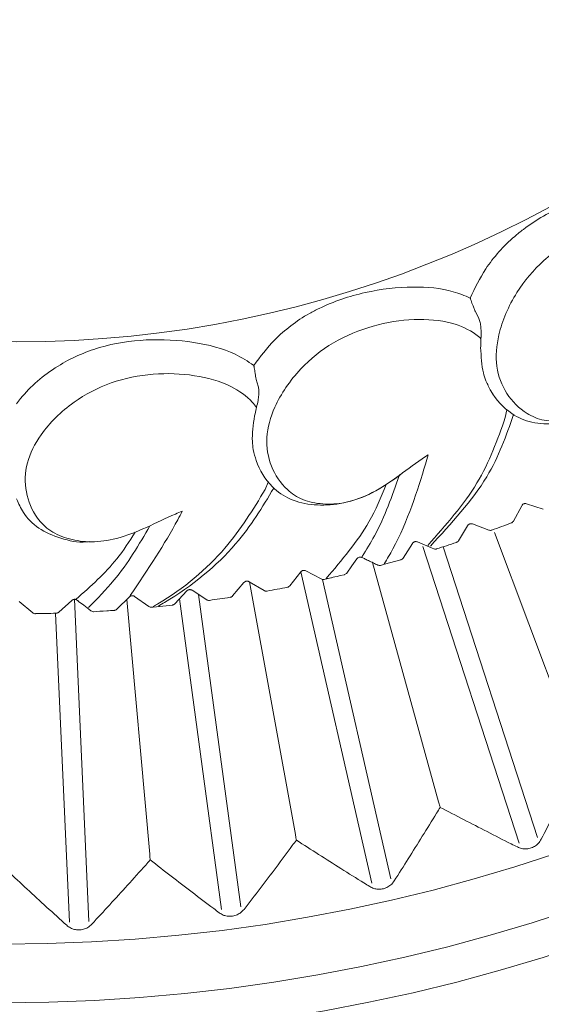
# Model space of a CAD drawing. Units: millimetres. Extents: x 9237 to 10581, y -13250 to -11400.
# Drawn here: x 9927 to 9937, y -12045 to -12027 of the extents above; entities that cross this region are included whole.
import ezdxf

# ---------------------------------------------------------------- set-up
doc = ezdxf.new("R2010")
doc.units = ezdxf.units.MM
doc.layers.add('layer 1', color=170, linetype='Continuous', lineweight=0)

msp = doc.modelspace()

# ---------------------------------------------------------------- linework, layer by layer
at = {"layer": 'layer 1'}
for p, q in [((9935.278, -12032.591), (9935.282, -12032.601)), ((9935.282, -12032.601), (9935.341, -12032.715)), ((9931.222, -12033.852), (9931.225, -12033.863)), ((9931.225, -12033.863), (9931.261, -12033.986)), ((9935.603, -12034.123), (9935.617, -12034.144)), ((9935.87, -12034.427), (9935.84, -12034.571)), ((9931.448, -12035.768), (9931.391, -12035.903)), ((9936.144, -12036.204), (9935.99, -12036.489)), ((9936.543, -12036.27), (9936.235, -12036.168)), ((9935.14, -12036.575), (9934.975, -12036.853)), ((9935.536, -12036.658), (9935.233, -12036.543)), ((9935.638, -12036.701), (9937.233, -12040.951)), ((9934.386, -12036.948), (9934.216, -12036.875)), ((9934.122, -12036.904), (9933.945, -12037.175)), ((9934.311, -12036.958), (9936.099, -12042.463)), ((9934.514, -12037.003), (9934.487, -12036.991)), ((9934.689, -12036.966), (9936.439, -12042.352)), ((9933.201, -12037.172), (9933.186, -12037.165)), ((9933.382, -12037.259), (9934.605, -12041.693)), ((9933.902, -12037.206), (9933.6, -12037.291)), ((9932.049, -12037.432), (9931.849, -12037.687)), ((9932.052, -12037.429), (9933.369, -12043.2)), ((9932.431, -12037.563), (9932.145, -12037.411)), ((9933.6, -12037.291), (9933.531, -12037.31)), ((9931.374, -12037.778), (9931.094, -12037.614)), ((9931.101, -12037.617), (9931.95, -12042.299)), ((9932.451, -12037.571), (9933.718, -12043.12)), ((9929.938, -12037.785), (9929.718, -12038.022)), ((9930.308, -12037.948), (9930.036, -12037.772)), ((9930.997, -12037.63), (9930.787, -12037.877)), ((9927.083, -12038.188), (9926.835, -12037.98)), ((9927.806, -12037.959), (9927.567, -12038.178)), ((9927.855, -12037.94), (9928.123, -12043.91)), ((9928.874, -12037.894), (9928.644, -12038.122)), ((9928.826, -12037.942), (9929.251, -12042.664)), ((9929.237, -12038.073), (9928.972, -12037.886)), ((9929.804, -12037.93), (9930.584, -12043.689)), ((9930.153, -12037.848), (9930.938, -12043.641)), ((9928.161, -12038.153), (9928.121, -12038.122)), ((9929.313, -12038.084), (9929.288, -12038.086)), ((9929.313, -12038.084), (9929.671, -12038.046)), ((9927.508, -12038.198), (9927.766, -12043.926))]:
    msp.add_line(p, q, dxfattribs=at)
at = {"layer": 'layer 1', "flags": 128}
for points in [[(9933.091, -12037.189), (9932.998, -12037.32), (9932.902, -12037.453)], [(9928.121, -12038.122), (9928.028, -12038.05), (9927.933, -12037.978)]]:
    msp.add_lwpolyline(points, dxfattribs=at)
at = {"layer": 'layer 1'}
for centre, radius in [((9926.53, -12012.434), 43), ((9926.53, -12012.434), 42.49), ((9926.53, -12012.434), 37.352), ((9926.53, -12012.434), 36.879), ((9926.53, -12012.434), 33.66), ((9926.53, -12012.434), 32.984), ((9926.53, -12012.434), 31.899), ((9926.786, -12012.434), 20.734)]:
    msp.add_circle(centre, radius, dxfattribs=at)
for start, end in [(289.9724, 290.8276), (287.5724, 288.4276), (282.7724, 282.8636), (280.3724, 281.2276), (277.9724, 278.8276), (270.7724, 271.6276)]:
    msp.add_arc((9926.786, -12012.434), 25.774, start, end, dxfattribs=at)
for points, knots in [([(9935.189, -12032.355), (9935.277, -12032.172), (9935.471, -12031.768), (9935.849, -12031.342), (9936.349, -12030.94), (9936.947, -12030.599), (9937.772, -12030.337), (9938.439, -12030.265), (9938.773, -12030.333), (9938.881, -12030.355)], [0, 0, 0, 0, 0.146885, 0.325363, 0.369122, 0.557078, 0.747928, 0.918354, 1, 1, 1, 1]), ([(9938.679, -12033.36), (9938.647, -12033.391), (9938.335, -12033.698), (9937.967, -12034.176), (9937.351, -12034.539), (9936.937, -12034.644), (9936.549, -12034.642), (9936.164, -12034.478), (9935.842, -12034.142), (9935.642, -12033.634), (9935.699, -12032.975), (9935.991, -12032.281), (9936.527, -12031.632), (9937.204, -12031.186), (9937.93, -12030.919), (9938.598, -12030.843), (9939.017, -12030.94), (9939.187, -12031.036), (9939.223, -12031.056)], [0, 0, 0, 0, 0.013596, 0.13285, 0.179452, 0.221668, 0.264283, 0.306884, 0.37697, 0.447905, 0.519029, 0.613438, 0.692462, 0.771141, 0.849167, 0.92491, 0.98422, 1, 1, 1, 1]), ([(9931.181, -12033.603), (9931.302, -12033.441), (9931.571, -12033.082), (9932.024, -12032.737), (9932.593, -12032.44), (9933.245, -12032.221), (9934.104, -12032.123), (9934.774, -12032.181), (9935.088, -12032.312), (9935.189, -12032.355)], [0, 0, 0, 0, 0.1468857, 0.3253626, 0.3691223, 0.5570766, 0.747927, 0.9183537, 1, 1, 1, 1]), ([(9935.278, -12032.591), (9935.275, -12032.584), (9935.268, -12032.566), (9935.252, -12032.524), (9935.227, -12032.456), (9935.205, -12032.398), (9935.192, -12032.362), (9935.19, -12032.355), (9935.189, -12032.355)], [0, 0, 0, 0, 0.097405, 0.233019, 0.471458, 0.892123, 0.991585, 1, 1, 1, 1]), ([(9934.41, -12035.264), (9934.373, -12035.288), (9934.007, -12035.529), (9933.554, -12035.927), (9932.88, -12036.164), (9932.453, -12036.187), (9932.073, -12036.11), (9931.727, -12035.875), (9931.476, -12035.483), (9931.378, -12034.946), (9931.561, -12034.31), (9931.982, -12033.686), (9932.633, -12033.153), (9933.383, -12032.846), (9934.148, -12032.725), (9934.818, -12032.779), (9935.21, -12032.955), (9935.358, -12033.082), (9935.39, -12033.109)], [0, 0, 0, 0, 0.013595, 0.13285, 0.179452, 0.221667, 0.264283, 0.306884, 0.37697, 0.447905, 0.519029, 0.613438, 0.692462, 0.77114, 0.849167, 0.924909, 0.98422, 1, 1, 1, 1]), ([(9935.341, -12032.715), (9935.351, -12032.739), (9935.371, -12032.785), (9935.387, -12032.878), (9935.395, -12032.99), (9935.391, -12033.065), (9935.39, -12033.109)], [0, 0, 0, 0, 0.220832, 0.441126, 0.675312, 1, 1, 1, 1]), ([(9926.786, -12034.316), (9926.81, -12034.283), (9927.006, -12034.021), (9927.475, -12033.617), (9928.3, -12033.237), (9929.194, -12033.101), (9930.063, -12033.15), (9930.754, -12033.325), (9931.069, -12033.53), (9931.181, -12033.603)], [0, 0, 0, 0, 0.028998, 0.232347, 0.40252, 0.572299, 0.744481, 0.909288, 1, 1, 1, 1]), ([(9935.39, -12033.109), (9935.388, -12033.149), (9935.385, -12033.205), (9935.384, -12033.258), (9935.384, -12033.272)], [0, 0, 0, 0, 0.742179, 1, 1, 1, 1]), ([(9935.384, -12033.272), (9935.392, -12033.438), (9935.402, -12033.665), (9935.464, -12033.841), (9935.48, -12033.889)], [0, 0, 0, 0, 0.729709, 1, 1, 1, 1]), ([(9931.222, -12033.852), (9931.221, -12033.844), (9931.217, -12033.826), (9931.21, -12033.782), (9931.198, -12033.71), (9931.188, -12033.649), (9931.182, -12033.611), (9931.181, -12033.604), (9931.181, -12033.603)], [0, 0, 0, 0, 0.097407, 0.233019, 0.471453, 0.892122, 0.991585, 1, 1, 1, 1]), ([(9929.855, -12036.307), (9929.813, -12036.324), (9929.408, -12036.489), (9928.887, -12036.792), (9928.179, -12036.895), (9927.756, -12036.834), (9927.398, -12036.686), (9927.103, -12036.388), (9926.933, -12035.955), (9926.94, -12035.409), (9927.243, -12034.821), (9927.777, -12034.289), (9928.519, -12033.892), (9929.314, -12033.737), (9930.088, -12033.765), (9930.735, -12033.948), (9931.085, -12034.197), (9931.206, -12034.35), (9931.232, -12034.382)], [0, 0, 0, 0, 0.013596, 0.132851, 0.179452, 0.221668, 0.264283, 0.306885, 0.37697, 0.447905, 0.51903, 0.613438, 0.692462, 0.771141, 0.849167, 0.92491, 0.98422, 1, 1, 1, 1]), ([(9935.48, -12033.889), (9935.51, -12033.953), (9935.621, -12034.19), (9935.886, -12034.484), (9936.32, -12034.682), (9936.762, -12034.702), (9937.057, -12034.614), (9937.192, -12034.573)], [0, 0, 0, 0, 0.112408, 0.419851, 0.622733, 0.826733, 1, 1, 1, 1]), ([(9931.261, -12033.986), (9931.266, -12034.011), (9931.276, -12034.06), (9931.274, -12034.155), (9931.26, -12034.266), (9931.242, -12034.339), (9931.232, -12034.382)], [0, 0, 0, 0, 0.22083, 0.441121, 0.675308, 1, 1, 1, 1]), ([(9931.232, -12034.382), (9931.222, -12034.421), (9931.209, -12034.475), (9931.198, -12034.527), (9931.195, -12034.541)], [0, 0, 0, 0, 0.742186, 1, 1, 1, 1]), ([(9934.452, -12036.953), (9934.84, -12036.533), (9935.552, -12035.766), (9935.859, -12034.906), (9935.992, -12034.515)], [0, 0, 0, 0, 0.5249341, 0.9603452, 0.9603452, 0.9603452, 0.9603452]), ([(9931.195, -12034.541), (9931.17, -12034.705), (9931.137, -12034.93), (9931.163, -12035.115), (9931.17, -12035.165)], [0, 0, 0, 0, 0.729711, 1, 1, 1, 1]), ([(9935.84, -12034.571), (9935.696, -12034.981), (9935.404, -12035.812), (9934.739, -12036.562), (9934.403, -12036.94)], [0, 0, 0, 0, 0.494568, 1, 1, 1, 1]), ([(9931.17, -12035.165), (9931.187, -12035.233), (9931.25, -12035.488), (9931.453, -12035.826), (9931.841, -12036.107), (9932.291, -12036.207), (9932.802, -12036.185), (9933.374, -12035.994), (9933.63, -12035.814), (9933.873, -12035.646), (9933.897, -12035.619)], [0, 0, 0, 0, 0.073733, 0.2754, 0.408479, 0.542292, 0.673255, 0.822188, 0.999497, 1, 1, 1, 1]), ([(9933.599, -12037.282), (9933.653, -12037.191), (9934.002, -12036.594), (9934.235, -12035.855), (9934.394, -12035.321), (9934.41, -12035.264)], [0, 0, 0, 0, 0.138834, 0.908524, 1, 1, 1, 1]), ([(9933.873, -12035.646), (9933.744, -12036.023), (9933.567, -12036.533), (9933.268, -12037.017), (9933.191, -12037.143)], [0.027113, 0.027113, 0.027113, 0.027113, 0.74678, 1, 1, 1, 1]), ([(9931.391, -12035.903), (9931.167, -12036.273), (9930.691, -12037.056), (9929.857, -12037.762), (9929.345, -12038.058), (9929.315, -12038.075)], [0, 0, 0, 0, 0.458049, 0.968343, 1, 1, 1, 1]), ([(9929.412, -12038.065), (9929.451, -12038.042), (9929.998, -12037.724), (9930.862, -12037.019), (9931.341, -12036.231), (9931.55, -12035.877)], [0, 0, 0, 0, 0.0391452, 0.5499231, 0.9622858, 0.9622858, 0.9622858, 0.9622858]), ([(9932.522, -12037.553), (9932.813, -12037.211), (9933.281, -12036.662), (9933.538, -12036.048), (9933.63, -12035.814)], [0, 0, 0, 0, 0.570457, 0.9170956, 0.9170956, 0.9170956, 0.9170956]), ([(9926.786, -12036.08), (9926.823, -12036.165), (9926.912, -12036.365), (9927.172, -12036.64), (9927.592, -12036.814), (9927.932, -12036.897), (9928.116, -12036.871), (9928.133, -12036.869)], [0, 0, 0, 0, 0.192232, 0.453596, 0.716401, 0.973608, 1, 1, 1, 1]), ([(9928.892, -12037.871), (9929.214, -12037.388), (9929.574, -12036.848), (9929.827, -12036.36), (9929.855, -12036.307)], [0, 0, 0, 0, 0.89238, 1, 1, 1, 1]), ([(9936.235, -12036.168), (9936.235, -12036.168), (9936.228, -12036.165), (9936.215, -12036.163), (9936.196, -12036.165), (9936.183, -12036.169), (9936.17, -12036.175), (9936.163, -12036.181), (9936.152, -12036.191), (9936.148, -12036.198), (9936.144, -12036.204)], [0, 0, 0, 0, 0.026568, 0.219372, 0.389057, 0.53327, 0.569301, 0.760293, 0.780596, 1, 1, 1, 1]), ([(9935.99, -12036.489), (9935.988, -12036.493), (9935.982, -12036.502), (9935.969, -12036.515), (9935.956, -12036.521), (9935.95, -12036.524)], [0, 0, 0, 0, 0.256914, 0.622765, 1, 1, 1, 1]), ([(9927.889, -12037.936), (9928.159, -12037.697), (9928.588, -12037.317), (9928.874, -12036.866), (9928.979, -12036.697)], [0, 0, 0, 0, 0.6138285, 0.9782329, 0.9782329, 0.9782329, 0.9782329]), ([(9929.254, -12036.578), (9929.054, -12036.924), (9928.742, -12037.458), (9928.281, -12037.926), (9928.118, -12038.091)], [0.0237184, 0.0237184, 0.0237184, 0.0237184, 0.6541776, 1, 1, 1, 1]), ([(9935.233, -12036.543), (9935.232, -12036.542), (9935.226, -12036.54), (9935.213, -12036.537), (9935.194, -12036.538), (9935.181, -12036.542), (9935.168, -12036.547), (9935.16, -12036.553), (9935.149, -12036.563), (9935.144, -12036.569), (9935.14, -12036.575)], [0, 0, 0, 0, 0.026586, 0.219362, 0.389056, 0.533235, 0.569332, 0.760277, 0.780569, 1, 1, 1, 1]), ([(9935.589, -12036.658), (9935.586, -12036.659), (9935.576, -12036.662), (9935.557, -12036.664), (9935.543, -12036.66), (9935.536, -12036.658)], [0, 0, 0, 0, 0.156068, 0.587908, 1, 1, 1, 1]), ([(9934.216, -12036.875), (9934.208, -12036.873), (9934.196, -12036.868), (9934.174, -12036.869), (9934.161, -12036.873), (9934.149, -12036.878), (9934.141, -12036.883), (9934.131, -12036.892), (9934.126, -12036.898), (9934.122, -12036.904)], [0, 0, 0, 0, 0.2644523, 0.4345005, 0.5823541, 0.6068106, 0.7811443, 0.800149, 1, 1, 1, 1]), ([(9934.975, -12036.853), (9934.972, -12036.857), (9934.966, -12036.866), (9934.952, -12036.878), (9934.939, -12036.884), (9934.933, -12036.887)], [0, 0, 0, 0, 0.256951, 0.622761, 1, 1, 1, 1]), ([(9934.486, -12036.991), (9934.484, -12036.99), (9934.48, -12036.988), (9934.445, -12036.973), (9934.406, -12036.956), (9934.386, -12036.948)], [0, 0, 0, 0, 0.326666, 0.663376, 1, 1, 1, 1]), ([(9934.567, -12037.005), (9934.564, -12037.006), (9934.554, -12037.009), (9934.535, -12037.01), (9934.521, -12037.005), (9934.514, -12037.003)], [0, 0, 0, 0, 0.156062, 0.587779, 1, 1, 1, 1]), ([(9933.186, -12037.165), (9933.182, -12037.163), (9933.166, -12037.156), (9933.14, -12037.157), (9933.11, -12037.168), (9933.096, -12037.184), (9933.091, -12037.189)], [0, 0, 0, 0, 0.141548, 0.614888, 0.857454, 1, 1, 1, 1]), ([(9933.478, -12037.305), (9933.465, -12037.298), (9933.422, -12037.278), (9933.344, -12037.241), (9933.259, -12037.2), (9933.22, -12037.181), (9933.201, -12037.172)], [0, 0, 0, 0, 0.1247543, 0.3956352, 0.6984156, 1, 1, 1, 1]), ([(9933.945, -12037.175), (9933.942, -12037.179), (9933.935, -12037.188), (9933.921, -12037.199), (9933.908, -12037.204), (9933.902, -12037.206)], [0, 0, 0, 0, 0.276999, 0.63541, 1, 1, 1, 1]), ([(9932.145, -12037.411), (9932.144, -12037.411), (9932.138, -12037.408), (9932.126, -12037.403), (9932.107, -12037.402), (9932.093, -12037.404), (9932.08, -12037.408), (9932.071, -12037.412), (9932.059, -12037.421), (9932.053, -12037.427), (9932.049, -12037.432)], [0, 0, 0, 0, 0.026568, 0.219353, 0.389051, 0.533262, 0.569293, 0.760254, 0.780569, 1, 1, 1, 1]), ([(9933.531, -12037.31), (9933.529, -12037.31), (9933.52, -12037.313), (9933.501, -12037.313), (9933.486, -12037.308), (9933.478, -12037.305)], [0, 0, 0, 0, 0.108036, 0.556207, 1, 1, 1, 1]), ([(9931.094, -12037.614), (9931.094, -12037.613), (9931.088, -12037.61), (9931.076, -12037.605), (9931.057, -12037.603), (9931.043, -12037.604), (9931.029, -12037.608), (9931.02, -12037.612), (9931.008, -12037.62), (9931.002, -12037.625), (9930.997, -12037.63)], [0, 0, 0, 0, 0.026595, 0.219382, 0.389067, 0.533271, 0.569355, 0.760294, 0.780578, 1, 1, 1, 1]), ([(9932.484, -12037.57), (9932.481, -12037.571), (9932.47, -12037.573), (9932.451, -12037.572), (9932.438, -12037.566), (9932.431, -12037.563)], [0, 0, 0, 0, 0.156181, 0.58791, 1, 1, 1, 1]), ([(9932.858, -12037.483), (9932.631, -12037.536), (9932.607, -12037.542), (9932.567, -12037.551), (9932.538, -12037.558), (9932.527, -12037.561), (9932.524, -12037.561)], [0, 0, 0, 0, 0.357936, 0.752189, 0.928442, 1, 1, 1, 1]), ([(9932.902, -12037.453), (9932.898, -12037.458), (9932.886, -12037.472), (9932.87, -12037.479), (9932.86, -12037.482), (9932.858, -12037.483)], [0, 0, 0, 0, 0.369667, 0.891804, 1, 1, 1, 1]), ([(9929.938, -12037.785), (9929.941, -12037.782), (9929.945, -12037.778), (9929.953, -12037.772), (9929.96, -12037.768), (9929.969, -12037.764), (9929.978, -12037.762), (9929.989, -12037.76), (9930, -12037.76), (9930, -12037.76), (9929.988, -12037.76), (9929.972, -12037.763), (9929.962, -12037.767), (9929.951, -12037.773), (9929.944, -12037.779), (9929.94, -12037.783), (9929.938, -12037.785)], [0, 0, 0, 0, 0.042126, 0.073233, 0.104566, 0.131105, 0.167959, 0.228495, 0.348281, 0.577067, 0.768683, 0.831127, 0.910744, 0.942858, 0.97521, 1, 1, 1, 1]), ([(9930.036, -12037.772), (9930.035, -12037.772), (9930.03, -12037.768), (9930.018, -12037.763), (9930, -12037.759), (9929.988, -12037.761), (9929.983, -12037.761)], [0, 0, 0, 0, 0.051045, 0.420923, 0.746562, 1, 1, 1, 1]), ([(9931.426, -12037.787), (9931.423, -12037.787), (9931.412, -12037.789), (9931.394, -12037.787), (9931.38, -12037.781), (9931.374, -12037.778)], [0, 0, 0, 0, 0.15618, 0.587915, 1, 1, 1, 1]), ([(9931.849, -12037.687), (9931.846, -12037.69), (9931.839, -12037.699), (9931.824, -12037.709), (9931.811, -12037.713), (9931.804, -12037.715)], [0, 0, 0, 0, 0.256824, 0.622736, 1, 1, 1, 1]), ([(9927.857, -12037.939), (9927.854, -12037.94), (9927.851, -12037.94), (9927.84, -12037.941), (9927.831, -12037.944), (9927.818, -12037.95), (9927.812, -12037.955), (9927.806, -12037.959)], [0, 0, 0, 0, 0.137021, 0.169568, 0.537749, 0.576907, 1, 1, 1, 1]), ([(9927.881, -12037.943), (9927.876, -12037.942), (9927.869, -12037.94), (9927.86, -12037.94), (9927.857, -12037.939)], [0, 0, 0, 0, 0.571682, 1, 1, 1, 1]), ([(9927.904, -12037.955), (9927.901, -12037.953), (9927.894, -12037.948), (9927.886, -12037.945), (9927.882, -12037.943), (9927.881, -12037.943)], [0, 0, 0, 0, 0.463072, 0.904046, 1, 1, 1, 1]), ([(9927.933, -12037.978), (9927.932, -12037.977), (9927.928, -12037.973), (9927.919, -12037.966), (9927.909, -12037.959), (9927.904, -12037.955)], [0, 0, 0, 0, 0.196467, 0.5973782, 1, 1, 1, 1]), ([(9928.899, -12037.878), (9928.896, -12037.879), (9928.887, -12037.883), (9928.879, -12037.89), (9928.874, -12037.894)], [0, 0, 0, 0, 0.267729, 1, 1, 1, 1]), ([(9928.972, -12037.886), (9928.967, -12037.883), (9928.957, -12037.877), (9928.939, -12037.872), (9928.918, -12037.872), (9928.905, -12037.876), (9928.899, -12037.878)], [0, 0, 0, 0, 0.2678157, 0.5197607, 0.7608041, 1, 1, 1, 1]), ([(9930.36, -12037.959), (9930.357, -12037.959), (9930.347, -12037.96), (9930.328, -12037.958), (9930.315, -12037.951), (9930.308, -12037.948)], [0, 0, 0, 0, 0.156179, 0.587841, 1, 1, 1, 1]), ([(9930.787, -12037.877), (9930.784, -12037.88), (9930.777, -12037.888), (9930.761, -12037.898), (9930.748, -12037.901), (9930.741, -12037.903)], [0, 0, 0, 0, 0.256906, 0.62273, 1, 1, 1, 1]), ([(9928.212, -12038.169), (9928.206, -12038.169), (9928.187, -12038.168), (9928.171, -12038.159), (9928.161, -12038.153)], [0, 0, 0, 0, 0.330701, 1, 1, 1, 1]), ([(9928.596, -12038.145), (9928.548, -12038.148), (9928.407, -12038.158), (9928.289, -12038.164), (9928.212, -12038.169)], [0, 0, 0, 0, 0.339668, 1, 1, 1, 1]), ([(9928.644, -12038.122), (9928.642, -12038.124), (9928.635, -12038.131), (9928.619, -12038.141), (9928.604, -12038.143), (9928.596, -12038.145)], [0, 0, 0, 0, 0.163014, 0.576178, 1, 1, 1, 1]), ([(9929.288, -12038.086), (9929.285, -12038.087), (9929.275, -12038.087), (9929.256, -12038.084), (9929.243, -12038.077), (9929.237, -12038.073)], [0, 0, 0, 0, 0.178353, 0.555203, 1, 1, 1, 1]), ([(9929.718, -12038.022), (9929.715, -12038.025), (9929.707, -12038.033), (9929.691, -12038.042), (9929.678, -12038.045), (9929.671, -12038.046)], [0, 0, 0, 0, 0.256923, 0.622762, 1, 1, 1, 1]), ([(9927.133, -12038.206), (9927.13, -12038.206), (9927.119, -12038.206), (9927.101, -12038.201), (9927.089, -12038.192), (9927.083, -12038.188)], [0, 0, 0, 0, 0.1560715, 0.5878008, 1, 1, 1, 1]), ([(9927.567, -12038.178), (9927.564, -12038.181), (9927.555, -12038.188), (9927.538, -12038.195), (9927.525, -12038.197), (9927.518, -12038.198)], [0, 0, 0, 0, 0.256914, 0.62268, 1, 1, 1, 1]), ([(9937.233, -12040.951), (9937.214, -12040.989), (9937.121, -12041.178), (9936.881, -12041.659), (9936.656, -12042.097), (9936.508, -12042.387)], [0, 0, 0, 0, 0.078308, 0.391542, 1, 1, 1, 1]), ([(9934.634, -12041.796), (9934.612, -12041.832), (9934.502, -12042.011), (9934.22, -12042.469), (9933.956, -12042.886), (9933.782, -12043.161)], [0, 0, 0, 0, 0.078308, 0.391542, 1, 1, 1, 1]), ([(9934.605, -12041.693), (9934.609, -12041.705), (9934.617, -12041.735), (9934.626, -12041.769), (9934.632, -12041.789), (9934.634, -12041.795), (9934.634, -12041.796)], [0, 0, 0, 0, 0.323092, 0.769672, 0.985211, 1, 1, 1, 1]), ([(9936.065, -12042.531), (9936.027, -12042.512), (9935.84, -12042.418), (9935.363, -12042.176), (9934.924, -12041.947), (9934.634, -12041.796)], [0, 0, 0, 0, 0.078309, 0.391542, 1, 1, 1, 1]), ([(9931.95, -12042.299), (9931.952, -12042.312), (9931.958, -12042.342), (9931.964, -12042.377), (9931.968, -12042.397), (9931.969, -12042.404), (9931.969, -12042.404)], [0, 0, 0, 0, 0.323075, 0.769666, 0.985209, 1, 1, 1, 1]), ([(9931.969, -12042.404), (9931.944, -12042.438), (9931.819, -12042.607), (9931.497, -12043.037), (9931.197, -12043.429), (9930.999, -12043.687)], [0, 0, 0, 0, 0.07831, 0.391542, 1, 1, 1, 1]), ([(9933.328, -12043.264), (9933.293, -12043.242), (9933.115, -12043.132), (9932.661, -12042.848), (9932.244, -12042.581), (9931.969, -12042.404)], [0, 0, 0, 0, 0.078309, 0.391542, 1, 1, 1, 1]), ([(9936.508, -12042.387), (9936.491, -12042.414), (9936.46, -12042.463), (9936.385, -12042.523), (9936.303, -12042.558), (9936.219, -12042.569), (9936.137, -12042.561), (9936.09, -12042.542), (9936.065, -12042.531)], [0, 0, 0, 0, 0.203425, 0.366995, 0.53159, 0.675344, 0.822912, 1, 1, 1, 1]), ([(9929.251, -12042.664), (9929.252, -12042.677), (9929.255, -12042.708), (9929.258, -12042.743), (9929.26, -12042.764), (9929.261, -12042.77), (9929.261, -12042.771)], [0, 0, 0, 0, 0.3230858, 0.7696705, 0.9852029, 1, 1, 1, 1]), ([(9927.714, -12043.983), (9927.683, -12043.955), (9927.528, -12043.814), (9927.132, -12043.454), (9926.77, -12043.116), (9926.53, -12042.894)], [0, 0, 0, 0, 0.078308, 0.391541, 1, 1, 1, 1]), ([(9929.261, -12042.771), (9929.233, -12042.802), (9929.093, -12042.96), (9928.734, -12043.359), (9928.4, -12043.722), (9928.179, -12043.962)], [0, 0, 0, 0, 0.078309, 0.391542, 1, 1, 1, 1]), ([(9930.537, -12043.75), (9930.504, -12043.724), (9930.337, -12043.599), (9929.91, -12043.275), (9929.519, -12042.971), (9929.261, -12042.771)], [0, 0, 0, 0, 0.078309, 0.391543, 1, 1, 1, 1]), ([(9933.782, -12043.161), (9933.763, -12043.186), (9933.728, -12043.233), (9933.649, -12043.285), (9933.563, -12043.313), (9933.479, -12043.316), (9933.398, -12043.301), (9933.353, -12043.277), (9933.328, -12043.264)], [0, 0, 0, 0, 0.203419, 0.366994, 0.53159, 0.675346, 0.822916, 1, 1, 1, 1]), ([(9930.999, -12043.687), (9930.977, -12043.711), (9930.939, -12043.754), (9930.854, -12043.799), (9930.767, -12043.819), (9930.682, -12043.815), (9930.603, -12043.793), (9930.561, -12043.765), (9930.537, -12043.75)], [0, 0, 0, 0, 0.203423, 0.366991, 0.531584, 0.675353, 0.822912, 1, 1, 1, 1]), ([(9928.179, -12043.962), (9928.156, -12043.984), (9928.113, -12044.023), (9928.025, -12044.06), (9927.937, -12044.072), (9927.853, -12044.061), (9927.776, -12044.031), (9927.736, -12044), (9927.714, -12043.983)], [0, 0, 0, 0, 0.203421, 0.366989, 0.531579, 0.675345, 0.822909, 1, 1, 1, 1])]:
    msp.add_open_spline(points, degree=3, knots=knots, dxfattribs=at)

doc.saveas('drawing.dxf')
